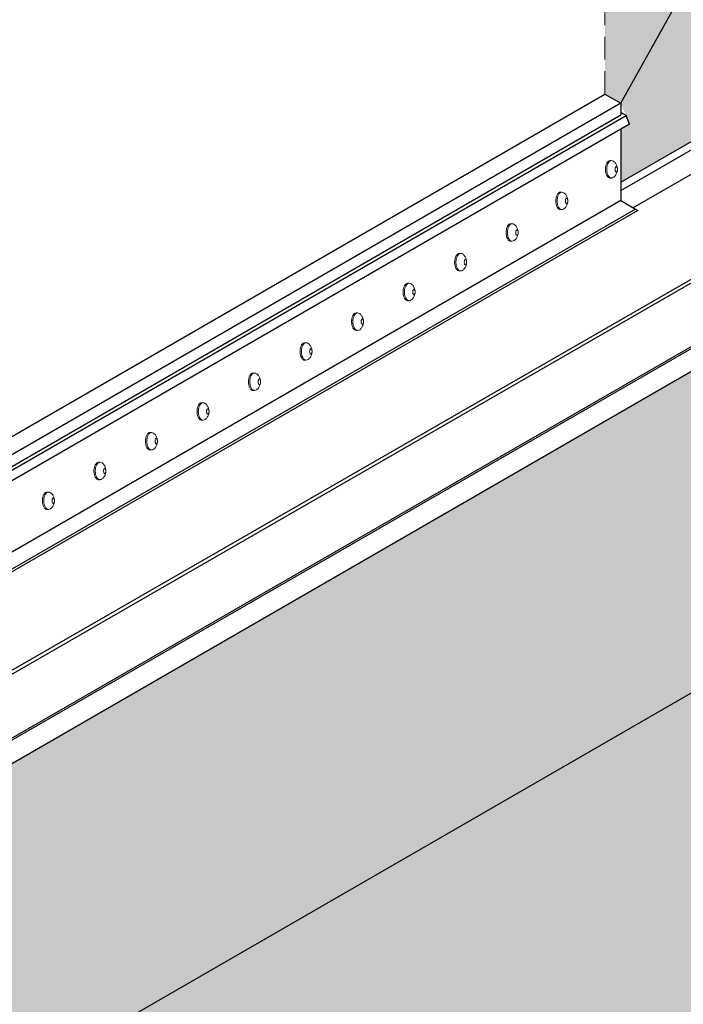
# Model space of a CAD drawing. Units: inches. Extents: x -20026 to -19894, y 514 to 622.
# Drawn here: x -19960 to -19952, y 570 to 580 of the extents above; entities that cross this region are included whole.
import ezdxf

# ---------------------------------------------------------------- set-up
doc = ezdxf.new("R2010")
doc.units = ezdxf.units.IN
doc.header["$MEASUREMENT"] = 0
doc.linetypes.add('HIDDEN', pattern=[0.375, 0.25, -0.125])
doc.linetypes.add('PHANTOMX2', pattern=[5, 2.5, -0.5, 0.5, -0.5, 0.5, -0.5])
for name, color, linetype, lineweight in [('CONCRETE - H', 130, 'Continuous', 9), ('CONCRETE - L', 132, 'PHANTOMX2', 30), ('GLAND-L', 160, 'Continuous', 30), ('NOSING - H', 3, 'Continuous', 9), ('TERM BAR - L', 210, 'Continuous', 30), ('TERMBAR', 6, 'Continuous', 5), ('TEXT - 4', 241, 'Continuous', 25)]:
    doc.layers.add(name, color=color, linetype=linetype, lineweight=lineweight)
doc.layers.add('NOSING - L', color=3, linetype='Continuous')
doc.styles.add('ROMANS', font='romans', dxfattribs={"width": 0.9})
doc.styles.get("Standard").update_dxf_attribs({"font": 'arial.ttf'})
doc.dimstyles.get("Standard").update_dxf_attribs({"dimtxt": 0.18, "dimasz": 0.18, "dimexe": 0.18, "dimexo": 0.0625, "dimgap": 0.09, "dimtad": 0, "dimtih": 1, "dimtoh": 1, "dimdec": 4, "dimzin": 0, "dimdsep": 46, "dimtxsty": 'Standard', "dimcen": 0.09, "dimadec": 0, "dimazin": 0, "dimtfac": 1, "dimtdec": 4, "dimtofl": 0, "dimtmove": 0, "dimatfit": 3, "dimfxl": 1, "dimtolj": 1, "dimtzin": 0, "dimarcsym": 0})

msp = doc.modelspace()

# ---------------------------------------------------------------- hatches: boundary and pattern name
at = {"layer": 'CONCRETE - H'}
h = msp.add_hatch(dxfattribs=at)
h.set_pattern_fill('AR-CONC', color=256, scale=0.403)
h.set_pattern_definition([(50, (0, 0), (2.89055854, -0.2528911), [0.30225, -3.32475]), (355, (0, 0), (-0.55916787, 3.0313343), [0.2418, -2.6598]), (100.451444, (0.241, -0.021), (2.33139065, 2.77844316), [0.25687297, -2.8256027]), (46.1842, (0, 0.806), (4.30098256, -0.6670427), [0.453375, -4.987125]), (96.635635, (0.3584, 0.7504), (3.7666876, 3.925698), [0.3853097, -4.2384065]), (351.184164, (0, 0.806), (3.7666876, 3.925698), [0.3627, -3.9897]), (21, (0.403, 0.6045), (2.40553542, -1.62255413), [0.30225, -3.32475]), (326, (0.403, 0.6045), (0.9805608, 2.9223547), [0.2418, -2.6598]), (71.451445, (0.6035, 0.4693), (3.38609618, 1.29980055), [0.25687297, -2.8256027]), (37.5, (0, 0), (0.049004217, 1.34156223), [0, -2.62756, 0, -2.7001, 0, -2.669875]), (7.5, (0, 0), (1.06017024, 1.5894792), [0, -1.53946, 0, -2.56711, 0, -1.017575]), (327.5, (-0.8987, 0), (2.15130442, -0.090896133), [0, -1.0075, 0, -3.1434, 0, -4.17105]), (317.5, (-1.3017, 0), (2.35024026, 0.40342308), [0, -1.30975, 0, -2.08754, 0, -2.96205])])
h.paths.add_polyline_path([(-19977.48648, 576.5943), (-19977.48648, 580.0943), (-19986.57974, 574.8443), (-19989.17782, 573.3443), (-19978.82017, 567.36431), (-19970.32575, 572.25965), (-19970.32525, 572.26034), (-19970.32525, 572.45976)])
h.paths.add_polyline_path([(-19975.75443, 564.8443), (-19978.82017, 566.61431), (-19978.82017, 567.36431), (-19989.17782, 573.3443), (-19989.17782, 570.3443), (-19975.75443, 558.8443)])
h.paths.add_polyline_path([(-19970.55827, 562.5943), (-19970.55827, 561.8443), (-19973.58936, 563.5943), (-19973.58936, 562.54586), (-19973.58936, 557.5943), (-19960.16597, 553.5943), (-19960.16597, 556.5943)])
h.paths.add_polyline_path([(-19922.06085, 575.5943), (-19922.06085, 578.5943), (-19932.45316, 584.5943), (-19966.23053, 565.09292), (-19970.55827, 562.5943), (-19960.16597, 556.5943), (-19960.16597, 553.5943)])
h.paths.add_polyline_path([(-19940.6804, 589.3443), (-19951.0727, 595.3443), (-19953.67078, 593.8443), (-19956.26886, 592.3443), (-19953.23777, 590.5943), (-19953.23777, 585.59734), (-19953.23777, 582.10747)])
at = {"layer": 'NOSING - H'}
h = msp.add_hatch(dxfattribs=at)
h.set_pattern_fill('ANSI35', color=256, scale=1.5, angle=45)
h.paths.add_polyline_path([(-19967.49449, 570.4103), (-19970.38353, 572.07829), (-19970.42051, 572.13044), (-19970.32575, 572.25965), (-19978.82017, 567.36431), (-19978.78552, 567.3443), (-19975.79524, 565.61786)])
h.paths.add_polyline_path([(-19953.00628, 579.42173), (-19952.9693, 579.32688), (-19953.06456, 579.27188), (-19953.06456, 578.6943), (-19937.64931, 587.5943), (-19940.6804, 589.3443), (-19953.23777, 582.10747), (-19953.23777, 579.65466), (-19953.06456, 579.55466)])
h = msp.add_hatch(dxfattribs=at)
h.set_pattern_fill('ANSI35', color=256, scale=1.5, angle=45)
h.paths.add_polyline_path([(-19932.45316, 584.5943), (-19935.48553, 586.34504), (-19969.26162, 566.84292), (-19966.23053, 565.09292)])

# ---------------------------------------------------------------- linework, layer by layer
at = {"layer": 'CONCRETE - L', "linetype": 'HIDDEN', "lineweight": 15}
msp.add_line((-19953.23777, 579.65466), (-19953.23777, 585.59734), dxfattribs=at)
at = {"layer": 'GLAND-L', "ltscale": 4}
msp.add_line((-19953.06456, 578.6943), (-19937.64931, 587.5943), dxfattribs=at)
at = {"layer": 'GLAND-L'}
for p, q in [((-19953.06456, 578.60614), (-19937.53995, 587.56928)), ((-19952.93153, 578.41807), (-19937.39101, 587.39039)), ((-19974.69012, 564.74198), (-19936.58337, 586.69487)), ((-19974.65353, 564.72078), (-19936.54678, 586.67368)), ((-19973.86986, 564.48055), (-19935.76311, 586.43344)), ((-19973.75631, 564.52497), (-19935.64956, 586.47786)), ((-19967.09417, 571.65466), (-19953.23777, 579.65466)), ((-19953.23777, 579.65466), (-19953.06456, 579.55466)), ((-19953.06456, 579.55466), (-19966.92097, 571.55466)), ((-19953.06456, 579.55466), (-19953.06456, 579.42808))]:
    msp.add_line(p, q, dxfattribs=at)
at = {"layer": 'NOSING - L'}
for p, q in [((-19969.26162, 566.84292), (-19935.48425, 586.3443)), ((-19966.23053, 565.09292), (-19932.45316, 584.5943))]:
    msp.add_line(p, q, dxfattribs=at)
at = {"layer": 'TERM BAR - L'}
for p, q in [((-19953.00628, 579.42173), (-19953.06456, 579.45538)), ((-19967.09417, 571.32808), (-19953.06456, 579.42808)), ((-19967.09417, 571.28808), (-19953.00628, 579.42173)), ((-19952.9693, 579.32688), (-19967.09417, 571.17188)), ((-19952.9693, 579.32688), (-19953.00628, 579.42173)), ((-19953.06456, 579.27188), (-19953.06456, 578.49488)), ((-19953.06456, 578.49488), (-19965.98133, 571.03738)), ((-19953.06456, 578.49488), (-19952.87776, 578.38703)), ((-19952.90444, 578.40243), (-19967.09417, 570.20998)), ((-19952.87776, 578.38703), (-19967.09417, 570.17918))]:
    msp.add_line(p, q, dxfattribs=at)
at = {"layer": 'TERMBAR'}
for p, q in [((-19953.18106, 578.93079), (-19953.16674, 578.93079)), ((-19953.18106, 578.74053), (-19953.16674, 578.74053)), ((-19953.72132, 578.58714), (-19953.707, 578.58714)), ((-19953.72132, 578.39688), (-19953.707, 578.39688)), ((-19954.26158, 578.24348), (-19954.24726, 578.24348)), ((-19954.26158, 578.05322), (-19954.24726, 578.05322)), ((-19954.82239, 577.9197), (-19954.80807, 577.9197)), ((-19954.82239, 577.9197), (-19954.80807, 577.9197)), ((-19954.82239, 577.72944), (-19954.80807, 577.72944)), ((-19954.82239, 577.72944), (-19954.80807, 577.72944)), ((-19955.3832, 577.59591), (-19955.36888, 577.59591)), ((-19955.3832, 577.40565), (-19955.36888, 577.40565)), ((-19955.94401, 577.27213), (-19955.92969, 577.27213)), ((-19955.94401, 577.08187), (-19955.92969, 577.08187)), ((-19956.50482, 576.94834), (-19956.49051, 576.94834)), ((-19956.50482, 576.94834), (-19956.49051, 576.94834)), ((-19956.50482, 576.75808), (-19956.49051, 576.75808)), ((-19956.50482, 576.75808), (-19956.49051, 576.75808)), ((-19957.06536, 576.61846), (-19957.05105, 576.61846)), ((-19957.06536, 576.4282), (-19957.05105, 576.4282)), ((-19957.62618, 576.29468), (-19957.61186, 576.29468)), ((-19957.62618, 576.10442), (-19957.61186, 576.10442)), ((-19958.18699, 575.97089), (-19958.17267, 575.97089)), ((-19958.18699, 575.97089), (-19958.17267, 575.97089)), ((-19958.18699, 575.78063), (-19958.17267, 575.78063)), ((-19958.18699, 575.78063), (-19958.17267, 575.78063)), ((-19958.7478, 575.64711), (-19958.73348, 575.64711)), ((-19958.7478, 575.45685), (-19958.73348, 575.45685)), ((-19959.30861, 575.32332), (-19959.2943, 575.32332)), ((-19959.30861, 575.13306), (-19959.2943, 575.13306))]:
    msp.add_line(p, q, dxfattribs=at)
for points in [[(-19953.18106, 578.93079, 0.16789077), (-19953.19828, 578.92485, 0.10532791), (-19953.21657, 578.90293, 0.06770853), (-19953.22713, 578.87404, 0.05386531), (-19953.23128, 578.83566, 0.05386531), (-19953.22713, 578.79728, 0.06770853), (-19953.21657, 578.76839, 0.10532791), (-19953.19828, 578.74648, 0.16789077), (-19953.18106, 578.74053, 0.16789077)], [(-19953.16674, 578.93079, 0.16789077), (-19953.18396, 578.92485, 0.10532791), (-19953.20225, 578.90293, 0.06770853), (-19953.21281, 578.87404, 0.05386531), (-19953.21696, 578.83566, 0.05386531), (-19953.21281, 578.79728, 0.06770853), (-19953.20225, 578.76839, 0.10532791), (-19953.18396, 578.74648, 0.16789077), (-19953.16674, 578.74053, 0.16789077)], [(-19953.10076, 578.84305, 0.02906389), (-19953.10473, 578.86397, 0.07485351), (-19953.119, 578.89815, 0.1070039), (-19953.14292, 578.92343, 0.1510455), (-19953.16674, 578.93079, 0.1510455)], [(-19953.17908, 578.74341, 0.07430023), (-19953.16674, 578.74157, 0.1510455), (-19953.14292, 578.74893, 0.1070039), (-19953.119, 578.77421, 0.07485351), (-19953.10473, 578.80839, 0.02488063), (-19953.10118, 578.82627, 0.06155189)], [(-19953.72132, 578.58714, 0.16789077), (-19953.73853, 578.58119, 0.10532791), (-19953.75683, 578.55928, 0.06770853), (-19953.76739, 578.53039, 0.05386531), (-19953.77153, 578.49201, 0.05386531), (-19953.76739, 578.45363, 0.06770853), (-19953.75683, 578.42474, 0.10532791), (-19953.73853, 578.40282, 0.16789077), (-19953.72132, 578.39688, 0.16789077)], [(-19953.707, 578.58714, 0.16789077), (-19953.72421, 578.58119, 0.10532791), (-19953.74251, 578.55928, 0.06770853), (-19953.75307, 578.53039, 0.05386531), (-19953.75722, 578.49201, 0.05386531), (-19953.75307, 578.45363, 0.06770853), (-19953.74251, 578.42474, 0.10532791), (-19953.72421, 578.40282, 0.16789077), (-19953.707, 578.39688, 0.16789077)], [(-19953.64102, 578.4994, 0.02906389), (-19953.64499, 578.52032, 0.07485351), (-19953.65925, 578.5545, 0.1070039), (-19953.68318, 578.57978, 0.1510455), (-19953.707, 578.58714, 0.1510455)], [(-19953.71934, 578.39975, 0.07430023), (-19953.707, 578.39791, 0.1510455), (-19953.68318, 578.40527, 0.1070039), (-19953.65925, 578.43055, 0.07485351), (-19953.64499, 578.46473, 0.02488063), (-19953.64144, 578.48261, 0.06155189)], [(-19954.26158, 578.24348, 0.16789077), (-19954.27879, 578.23754, 0.10532791), (-19954.29708, 578.21562, 0.06770853), (-19954.30764, 578.18673, 0.05386531), (-19954.31179, 578.14835, 0.05386531), (-19954.30764, 578.10998, 0.06770853), (-19954.29708, 578.08108, 0.10532791), (-19954.27879, 578.05917, 0.16789077), (-19954.26158, 578.05322, 0.16789077)], [(-19954.24726, 578.24348, 0.16789077), (-19954.26447, 578.23754, 0.10532791), (-19954.28277, 578.21562, 0.06770853), (-19954.29333, 578.18673, 0.05386531), (-19954.29747, 578.14835, 0.05386531), (-19954.29333, 578.10998, 0.06770853), (-19954.28277, 578.08108, 0.10532791), (-19954.26447, 578.05917, 0.16789077), (-19954.24726, 578.05322, 0.16789077)], [(-19954.18127, 578.15574, 0.02906389), (-19954.18525, 578.17666, 0.07485351), (-19954.19951, 578.21084, 0.1070039), (-19954.22344, 578.23612, 0.1510455), (-19954.24726, 578.24348, 0.1510455)], [(-19954.2596, 578.0561, 0.07430023), (-19954.24726, 578.05426, 0.1510455), (-19954.22344, 578.06162, 0.1070039), (-19954.19951, 578.0869, 0.07485351), (-19954.18525, 578.12108, 0.02488063), (-19954.18169, 578.13896, 0.06155189)], [(-19954.82239, 577.9197, 0.16789077), (-19954.8396, 577.91375, 0.10532791), (-19954.8579, 577.89184, 0.06770853), (-19954.86846, 577.86295, 0.05386531), (-19954.8726, 577.82457, 0.05386531), (-19954.86846, 577.78619, 0.06770853), (-19954.8579, 577.7573, 0.10532791), (-19954.8396, 577.73538, 0.16789077), (-19954.82239, 577.72944, 0.16789077)], [(-19954.82239, 577.9197, 0.16789077), (-19954.8396, 577.91375, 0.10532791), (-19954.8579, 577.89184, 0.06770853), (-19954.86846, 577.86295, 0.05386531), (-19954.8726, 577.82457, 0.05386531), (-19954.86846, 577.78619, 0.06770853), (-19954.8579, 577.7573, 0.10532791), (-19954.8396, 577.73538, 0.16789077), (-19954.82239, 577.72944, 0.16789077)], [(-19954.80807, 577.9197, 0.16789077), (-19954.82528, 577.91375, 0.10532791), (-19954.84358, 577.89184, 0.06770853), (-19954.85414, 577.86295, 0.05386531), (-19954.85828, 577.82457, 0.05386531), (-19954.85414, 577.78619, 0.06770853), (-19954.84358, 577.7573, 0.10532791), (-19954.82528, 577.73538, 0.16789077), (-19954.80807, 577.72944, 0.16789077)], [(-19954.80807, 577.9197, 0.16789077), (-19954.82528, 577.91375, 0.10532791), (-19954.84358, 577.89184, 0.06770853), (-19954.85414, 577.86295, 0.05386531), (-19954.85828, 577.82457, 0.05386531), (-19954.85414, 577.78619, 0.06770853), (-19954.84358, 577.7573, 0.10532791), (-19954.82528, 577.73538, 0.16789077), (-19954.80807, 577.72944, 0.16789077)], [(-19954.74208, 577.83196, 0.02906389), (-19954.74606, 577.85288, 0.07485351), (-19954.76032, 577.88706, 0.1070039), (-19954.78425, 577.91234, 0.1510455), (-19954.80807, 577.9197, 0.1510455)], [(-19954.74208, 577.83196, 0.02906389), (-19954.74606, 577.85288, 0.07485351), (-19954.76032, 577.88706, 0.1070039), (-19954.78425, 577.91234, 0.1510455), (-19954.80807, 577.9197, 0.1510455)], [(-19954.82041, 577.73231, 0.07430023), (-19954.80807, 577.73047, 0.1510455), (-19954.78425, 577.73783, 0.1070039), (-19954.76032, 577.76311, 0.07485351), (-19954.74606, 577.79729, 0.02488063), (-19954.74251, 577.81517, 0.06155189)], [(-19954.82041, 577.73231, 0.07430023), (-19954.80807, 577.73047, 0.1510455), (-19954.78425, 577.73783, 0.1070039), (-19954.76032, 577.76311, 0.07485351), (-19954.74606, 577.79729, 0.02488063), (-19954.74251, 577.81517, 0.06155189)], [(-19955.3832, 577.59591, 0.16789077), (-19955.40041, 577.58997, 0.10532791), (-19955.41871, 577.56805, 0.06770853), (-19955.42927, 577.53916, 0.05386531), (-19955.43342, 577.50078, 0.05386531), (-19955.42927, 577.4624, 0.06770853), (-19955.41871, 577.43351, 0.10532791), (-19955.40041, 577.4116, 0.16789077), (-19955.3832, 577.40565, 0.16789077)], [(-19955.36888, 577.59591, 0.16789077), (-19955.3861, 577.58997, 0.10532791), (-19955.40439, 577.56805, 0.06770853), (-19955.41495, 577.53916, 0.05386531), (-19955.4191, 577.50078, 0.05386531), (-19955.41495, 577.4624, 0.06770853), (-19955.40439, 577.43351, 0.10532791), (-19955.3861, 577.4116, 0.16789077), (-19955.36888, 577.40565, 0.16789077)], [(-19955.3029, 577.50817, 0.02906389), (-19955.30687, 577.52909, 0.07485351), (-19955.32114, 577.56327, 0.1070039), (-19955.34506, 577.58855, 0.1510455), (-19955.36888, 577.59591, 0.1510455)], [(-19955.38122, 577.40853, 0.07430023), (-19955.36888, 577.40669, 0.1510455), (-19955.34506, 577.41405, 0.1070039), (-19955.32114, 577.43933, 0.07485351), (-19955.30687, 577.47351, 0.02488063), (-19955.30332, 577.49139, 0.06155189)], [(-19955.94401, 577.27213, 0.16789077), (-19955.96123, 577.26618, 0.10532791), (-19955.97952, 577.24427, 0.06770853), (-19955.99008, 577.21538, 0.05386531), (-19955.99423, 577.177, 0.05386531), (-19955.99008, 577.13862, 0.06770853), (-19955.97952, 577.10973, 0.10532791), (-19955.96123, 577.08781, 0.16789077), (-19955.94401, 577.08187, 0.16789077)], [(-19955.92969, 577.27213, 0.16789077), (-19955.94691, 577.26618, 0.10532791), (-19955.9652, 577.24427, 0.06770853), (-19955.97576, 577.21538, 0.05386531), (-19955.97991, 577.177, 0.05386531), (-19955.97576, 577.13862, 0.06770853), (-19955.9652, 577.10973, 0.10532791), (-19955.94691, 577.08781, 0.16789077), (-19955.92969, 577.08187, 0.16789077)], [(-19955.86371, 577.18439, 0.02906389), (-19955.86768, 577.20531, 0.07485351), (-19955.88195, 577.23949, 0.1070039), (-19955.90587, 577.26477, 0.1510455), (-19955.92969, 577.27213, 0.1510455)], [(-19955.94203, 577.08474, 0.07430023), (-19955.92969, 577.0829, 0.1510455), (-19955.90587, 577.09026, 0.1070039), (-19955.88195, 577.11554, 0.07485351), (-19955.86768, 577.14972, 0.02488063), (-19955.86413, 577.1676, 0.06155189)], [(-19956.50482, 576.94834, 0.16789077), (-19956.52204, 576.9424, 0.10532791), (-19956.54033, 576.92048, 0.06770853), (-19956.55089, 576.89159, 0.05386531), (-19956.55504, 576.85321, 0.05386531), (-19956.55089, 576.81483, 0.06770853), (-19956.54033, 576.78594, 0.10532791), (-19956.52204, 576.76403, 0.16789077), (-19956.50482, 576.75808, 0.16789077)], [(-19956.50482, 576.94834, 0.16789077), (-19956.52204, 576.9424, 0.10532791), (-19956.54033, 576.92048, 0.06770853), (-19956.55089, 576.89159, 0.05386531), (-19956.55504, 576.85321, 0.05386531), (-19956.55089, 576.81483, 0.06770853), (-19956.54033, 576.78594, 0.10532791), (-19956.52204, 576.76403, 0.16789077), (-19956.50482, 576.75808, 0.16789077)], [(-19956.49051, 576.94834, 0.16789077), (-19956.50772, 576.9424, 0.10532791), (-19956.52601, 576.92048, 0.06770853), (-19956.53658, 576.89159, 0.05386531), (-19956.54072, 576.85321, 0.05386531), (-19956.53658, 576.81483, 0.06770853), (-19956.52601, 576.78594, 0.10532791), (-19956.50772, 576.76403, 0.16789077), (-19956.49051, 576.75808, 0.16789077)], [(-19956.49051, 576.94834, 0.16789077), (-19956.50772, 576.9424, 0.10532791), (-19956.52601, 576.92048, 0.06770853), (-19956.53658, 576.89159, 0.05386531), (-19956.54072, 576.85321, 0.05386531), (-19956.53658, 576.81483, 0.06770853), (-19956.52601, 576.78594, 0.10532791), (-19956.50772, 576.76403, 0.16789077), (-19956.49051, 576.75808, 0.16789077)], [(-19956.42452, 576.8606, 0.02906389), (-19956.4285, 576.88152, 0.07485351), (-19956.44276, 576.9157, 0.1070039), (-19956.46669, 576.94098, 0.1510455), (-19956.49051, 576.94834, 0.1510455)], [(-19956.42452, 576.8606, 0.02906389), (-19956.4285, 576.88152, 0.07485351), (-19956.44276, 576.9157, 0.1070039), (-19956.46669, 576.94098, 0.1510455), (-19956.49051, 576.94834, 0.1510455)], [(-19956.50285, 576.76096, 0.07430023), (-19956.49051, 576.75912, 0.1510455), (-19956.46669, 576.76648, 0.1070039), (-19956.44276, 576.79176, 0.07485351), (-19956.4285, 576.82594, 0.02488063), (-19956.42494, 576.84382, 0.06155189)], [(-19956.50285, 576.76096, 0.07430023), (-19956.49051, 576.75912, 0.1510455), (-19956.46669, 576.76648, 0.1070039), (-19956.44276, 576.79176, 0.07485351), (-19956.4285, 576.82594, 0.02488063), (-19956.42494, 576.84382, 0.06155189)], [(-19957.06536, 576.61846, 0.16789077), (-19957.08258, 576.61252, 0.10532791), (-19957.10087, 576.5906, 0.06770853), (-19957.11143, 576.56171, 0.05386531), (-19957.11558, 576.52333, 0.05386531), (-19957.11143, 576.48495, 0.06770853), (-19957.10087, 576.45606, 0.10532791), (-19957.08258, 576.43415, 0.16789077), (-19957.06536, 576.4282, 0.16789077)], [(-19957.05105, 576.61846, 0.16789077), (-19957.06826, 576.61252, 0.10532791), (-19957.08655, 576.5906, 0.06770853), (-19957.09711, 576.56171, 0.05386531), (-19957.10126, 576.52333, 0.05386531), (-19957.09711, 576.48495, 0.06770853), (-19957.08655, 576.45606, 0.10532791), (-19957.06826, 576.43415, 0.16789077), (-19957.05105, 576.4282, 0.16789077)], [(-19956.98506, 576.53072, 0.02906389), (-19956.98904, 576.55164, 0.07485351), (-19957.0033, 576.58582, 0.1070039), (-19957.02723, 576.6111, 0.1510455), (-19957.05105, 576.61846, 0.1510455)], [(-19957.06339, 576.43108, 0.07430023), (-19957.05105, 576.42924, 0.1510455), (-19957.02723, 576.4366, 0.1070039), (-19957.0033, 576.46188, 0.07485351), (-19956.98904, 576.49606, 0.02488063), (-19956.98548, 576.51394, 0.06155189)], [(-19957.62618, 576.29468, 0.16789077), (-19957.64339, 576.28873, 0.10532791), (-19957.66168, 576.26682, 0.06770853), (-19957.67224, 576.23793, 0.05386531), (-19957.67639, 576.19955, 0.05386531), (-19957.67224, 576.16117, 0.06770853), (-19957.66168, 576.13228, 0.10532791), (-19957.64339, 576.11036, 0.16789077), (-19957.62618, 576.10442, 0.16789077)], [(-19957.61186, 576.29468, 0.16789077), (-19957.62907, 576.28873, 0.10532791), (-19957.64737, 576.26682, 0.06770853), (-19957.65793, 576.23793, 0.05386531), (-19957.66207, 576.19955, 0.05386531), (-19957.65793, 576.16117, 0.06770853), (-19957.64737, 576.13228, 0.10532791), (-19957.62907, 576.11036, 0.16789077), (-19957.61186, 576.10442, 0.16789077)], [(-19957.54587, 576.20694, 0.02906389), (-19957.54985, 576.22786, 0.07485351), (-19957.56411, 576.26204, 0.1070039), (-19957.58804, 576.28732, 0.1510455), (-19957.61186, 576.29468, 0.1510455)], [(-19957.6242, 576.10729, 0.07430023), (-19957.61186, 576.10545, 0.1510455), (-19957.58804, 576.11281, 0.1070039), (-19957.56411, 576.13809, 0.07485351), (-19957.54985, 576.17227, 0.02488063), (-19957.54629, 576.19015, 0.06155189)], [(-19958.18699, 575.97089, 0.16789077), (-19958.2042, 575.96495, 0.10532791), (-19958.2225, 575.94303, 0.06770853), (-19958.23306, 575.91414, 0.05386531), (-19958.2372, 575.87576, 0.05386531), (-19958.23306, 575.83738, 0.06770853), (-19958.2225, 575.80849, 0.10532791), (-19958.2042, 575.78658, 0.16789077), (-19958.18699, 575.78063, 0.16789077)], [(-19958.18699, 575.97089, 0.16789077), (-19958.2042, 575.96495, 0.10532791), (-19958.2225, 575.94303, 0.06770853), (-19958.23306, 575.91414, 0.05386531), (-19958.2372, 575.87576, 0.05386531), (-19958.23306, 575.83738, 0.06770853), (-19958.2225, 575.80849, 0.10532791), (-19958.2042, 575.78658, 0.16789077), (-19958.18699, 575.78063, 0.16789077)], [(-19958.17267, 575.97089, 0.16789077), (-19958.18988, 575.96495, 0.10532791), (-19958.20818, 575.94303, 0.06770853), (-19958.21874, 575.91414, 0.05386531), (-19958.22289, 575.87576, 0.05386531), (-19958.21874, 575.83738, 0.06770853), (-19958.20818, 575.80849, 0.10532791), (-19958.18988, 575.78658, 0.16789077), (-19958.17267, 575.78063, 0.16789077)], [(-19958.17267, 575.97089, 0.16789077), (-19958.18988, 575.96495, 0.10532791), (-19958.20818, 575.94303, 0.06770853), (-19958.21874, 575.91414, 0.05386531), (-19958.22289, 575.87576, 0.05386531), (-19958.21874, 575.83738, 0.06770853), (-19958.20818, 575.80849, 0.10532791), (-19958.18988, 575.78658, 0.16789077), (-19958.17267, 575.78063, 0.16789077)], [(-19958.10669, 575.88315, 0.02906389), (-19958.11066, 575.90407, 0.07485351), (-19958.12492, 575.93825, 0.1070039), (-19958.14885, 575.96353, 0.1510455), (-19958.17267, 575.97089, 0.1510455)], [(-19958.10669, 575.88315, 0.02906389), (-19958.11066, 575.90407, 0.07485351), (-19958.12492, 575.93825, 0.1070039), (-19958.14885, 575.96353, 0.1510455), (-19958.17267, 575.97089, 0.1510455)], [(-19958.18501, 575.78351, 0.07430023), (-19958.17267, 575.78167, 0.1510455), (-19958.14885, 575.78903, 0.1070039), (-19958.12492, 575.81431, 0.07485351), (-19958.11066, 575.84849, 0.02488063), (-19958.10711, 575.86637, 0.06155189)], [(-19958.18501, 575.78351, 0.07430023), (-19958.17267, 575.78167, 0.1510455), (-19958.14885, 575.78903, 0.1070039), (-19958.12492, 575.81431, 0.07485351), (-19958.11066, 575.84849, 0.02488063), (-19958.10711, 575.86637, 0.06155189)], [(-19958.7478, 575.64711, 0.16789077), (-19958.76501, 575.64116, 0.10532791), (-19958.78331, 575.61925, 0.06770853), (-19958.79387, 575.59035, 0.05386531), (-19958.79802, 575.55198, 0.05386531), (-19958.79387, 575.5136, 0.06770853), (-19958.78331, 575.48471, 0.10532791), (-19958.76501, 575.46279, 0.16789077), (-19958.7478, 575.45685, 0.16789077)], [(-19958.73348, 575.64711, 0.16789077), (-19958.7507, 575.64116, 0.10532791), (-19958.76899, 575.61925, 0.06770853), (-19958.77955, 575.59035, 0.05386531), (-19958.7837, 575.55198, 0.05386531), (-19958.77955, 575.5136, 0.06770853), (-19958.76899, 575.48471, 0.10532791), (-19958.7507, 575.46279, 0.16789077), (-19958.73348, 575.45685, 0.16789077)], [(-19958.6675, 575.55937, 0.02906389), (-19958.67147, 575.58029, 0.07485351), (-19958.68574, 575.61447, 0.1070039), (-19958.70966, 575.63974, 0.1510455), (-19958.73348, 575.64711, 0.1510455)], [(-19958.74582, 575.45972, 0.07430023), (-19958.73348, 575.45788, 0.1510455), (-19958.70966, 575.46524, 0.1070039), (-19958.68574, 575.49052, 0.07485351), (-19958.67147, 575.5247, 0.02488063), (-19958.66792, 575.54258, 0.06155189)], [(-19959.30861, 575.32332, 0.16789077), (-19959.32583, 575.31738, 0.10532791), (-19959.34412, 575.29546, 0.06770853), (-19959.35468, 575.26657, 0.05386531), (-19959.35883, 575.22819, 0.05386531), (-19959.35468, 575.18981, 0.06770853), (-19959.34412, 575.16092, 0.10532791), (-19959.32583, 575.13901, 0.16789077), (-19959.30861, 575.13306, 0.16789077)], [(-19959.2943, 575.32332, 0.16789077), (-19959.31151, 575.31738, 0.10532791), (-19959.3298, 575.29546, 0.06770853), (-19959.34036, 575.26657, 0.05386531), (-19959.34451, 575.22819, 0.05386531), (-19959.34036, 575.18981, 0.06770853), (-19959.3298, 575.16092, 0.10532791), (-19959.31151, 575.13901, 0.16789077), (-19959.2943, 575.13306, 0.16789077)], [(-19959.22831, 575.23558, 0.02906389), (-19959.23228, 575.2565, 0.07485351), (-19959.24655, 575.29068, 0.1070039), (-19959.27047, 575.31596, 0.1510455), (-19959.2943, 575.32332, 0.1510455)], [(-19959.30663, 575.13594, 0.07430023), (-19959.2943, 575.1341, 0.1510455), (-19959.27047, 575.14146, 0.1070039), (-19959.24655, 575.16674, 0.07485351), (-19959.23228, 575.20092, 0.02488063), (-19959.22873, 575.2188, 0.06155189)]]:
    msp.add_lwpolyline(points, format="xyb", dxfattribs=at)
for points in [[(-19953.11356, 578.86552, 0.19213986), (-19953.11784, 578.86381, 0.10033276), (-19953.12278, 578.85678, 0.05823094), (-19953.12551, 578.8478, 0.0447391), (-19953.12659, 578.83566, 0.0447391), (-19953.12551, 578.82352, 0.05823094), (-19953.12278, 578.81455, 0.10033276), (-19953.11784, 578.80751, 0.19213986), (-19953.11356, 578.8058, 0.19213986), (-19953.10928, 578.80751, 0.10033276), (-19953.10435, 578.81455, 0.05823094), (-19953.10162, 578.82352, 0.0447391), (-19953.10053, 578.83566, 0.0447391), (-19953.10162, 578.8478, 0.05823094), (-19953.10435, 578.85678, 0.10033276), (-19953.10928, 578.86381, 0.19213986)], [(-19953.65382, 578.52187, 0.19213986), (-19953.6581, 578.52016, 0.10033276), (-19953.66303, 578.51312, 0.05823094), (-19953.66576, 578.50415, 0.0447391), (-19953.66685, 578.49201, 0.0447391), (-19953.66576, 578.47987, 0.05823094), (-19953.66303, 578.47089, 0.10033276), (-19953.6581, 578.46386, 0.19213986), (-19953.65382, 578.46215, 0.19213986), (-19953.64954, 578.46386, 0.10033276), (-19953.6446, 578.47089, 0.05823094), (-19953.64188, 578.47987, 0.0447391), (-19953.64079, 578.49201, 0.0447391), (-19953.64188, 578.50415, 0.05823094), (-19953.6446, 578.51312, 0.10033276), (-19953.64954, 578.52016, 0.19213986)], [(-19954.19408, 578.17821, 0.19213986), (-19954.19836, 578.17651, 0.10033276), (-19954.20329, 578.16947, 0.05823094), (-19954.20602, 578.16049, 0.0447391), (-19954.20711, 578.14835, 0.0447391), (-19954.20602, 578.13621, 0.05823094), (-19954.20329, 578.12724, 0.10033276), (-19954.19836, 578.1202, 0.19213986), (-19954.19408, 578.11849, 0.19213986), (-19954.1898, 578.1202, 0.10033276), (-19954.18486, 578.12724, 0.05823094), (-19954.18213, 578.13621, 0.0447391), (-19954.18104, 578.14835, 0.0447391), (-19954.18213, 578.16049, 0.05823094), (-19954.18486, 578.16947, 0.10033276), (-19954.1898, 578.17651, 0.19213986)], [(-19954.75489, 577.85443, 0.19213986), (-19954.75917, 577.85272, 0.10033276), (-19954.7641, 577.84568, 0.05823094), (-19954.76683, 577.83671, 0.0447391), (-19954.76792, 577.82457, 0.0447391), (-19954.76683, 577.81243, 0.05823094), (-19954.7641, 577.80345, 0.10033276), (-19954.75917, 577.79642, 0.19213986), (-19954.75489, 577.79471, 0.19213986), (-19954.75061, 577.79642, 0.10033276), (-19954.74567, 577.80345, 0.05823094), (-19954.74295, 577.81243, 0.0447391), (-19954.74186, 577.82457, 0.0447391), (-19954.74295, 577.83671, 0.05823094), (-19954.74567, 577.84568, 0.10033276), (-19954.75061, 577.85272, 0.19213986)], [(-19954.75489, 577.85443, 0.19213986), (-19954.75917, 577.85272, 0.10033276), (-19954.7641, 577.84568, 0.05823094), (-19954.76683, 577.83671, 0.0447391), (-19954.76792, 577.82457, 0.0447391), (-19954.76683, 577.81243, 0.05823094), (-19954.7641, 577.80345, 0.10033276), (-19954.75917, 577.79642, 0.19213986), (-19954.75489, 577.79471, 0.19213986), (-19954.75061, 577.79642, 0.10033276), (-19954.74567, 577.80345, 0.05823094), (-19954.74295, 577.81243, 0.0447391), (-19954.74186, 577.82457, 0.0447391), (-19954.74295, 577.83671, 0.05823094), (-19954.74567, 577.84568, 0.10033276), (-19954.75061, 577.85272, 0.19213986)], [(-19955.3157, 577.53064, 0.19213986), (-19955.31998, 577.52893, 0.10033276), (-19955.32491, 577.5219, 0.05823094), (-19955.32764, 577.51292, 0.0447391), (-19955.32873, 577.50078, 0.0447391), (-19955.32764, 577.48864, 0.05823094), (-19955.32491, 577.47967, 0.10033276), (-19955.31998, 577.47263, 0.19213986), (-19955.3157, 577.47092, 0.19213986), (-19955.31142, 577.47263, 0.10033276), (-19955.30649, 577.47967, 0.05823094), (-19955.30376, 577.48864, 0.0447391), (-19955.30267, 577.50078, 0.0447391), (-19955.30376, 577.51292, 0.05823094), (-19955.30649, 577.5219, 0.10033276), (-19955.31142, 577.52893, 0.19213986)], [(-19955.87651, 577.20686, 0.19213986), (-19955.88079, 577.20515, 0.10033276), (-19955.88573, 577.19811, 0.05823094), (-19955.88846, 577.18914, 0.0447391), (-19955.88954, 577.177, 0.0447391), (-19955.88846, 577.16486, 0.05823094), (-19955.88573, 577.15588, 0.10033276), (-19955.88079, 577.14885, 0.19213986), (-19955.87651, 577.14714, 0.19213986), (-19955.87223, 577.14885, 0.10033276), (-19955.8673, 577.15588, 0.05823094), (-19955.86457, 577.16486, 0.0447391), (-19955.86348, 577.177, 0.0447391), (-19955.86457, 577.18914, 0.05823094), (-19955.8673, 577.19811, 0.10033276), (-19955.87223, 577.20515, 0.19213986)], [(-19956.43732, 576.88307, 0.19213986), (-19956.4416, 576.88136, 0.10033276), (-19956.44654, 576.87433, 0.05823094), (-19956.44927, 576.86535, 0.0447391), (-19956.45036, 576.85321, 0.0447391), (-19956.44927, 576.84107, 0.05823094), (-19956.44654, 576.8321, 0.10033276), (-19956.4416, 576.82506, 0.19213986), (-19956.43732, 576.82335, 0.19213986), (-19956.43305, 576.82506, 0.10033276), (-19956.42811, 576.8321, 0.05823094), (-19956.42538, 576.84107, 0.0447391), (-19956.42429, 576.85321, 0.0447391), (-19956.42538, 576.86535, 0.05823094), (-19956.42811, 576.87433, 0.10033276), (-19956.43305, 576.88136, 0.19213986)], [(-19956.43732, 576.88307, 0.19213986), (-19956.4416, 576.88136, 0.10033276), (-19956.44654, 576.87433, 0.05823094), (-19956.44927, 576.86535, 0.0447391), (-19956.45036, 576.85321, 0.0447391), (-19956.44927, 576.84107, 0.05823094), (-19956.44654, 576.8321, 0.10033276), (-19956.4416, 576.82506, 0.19213986), (-19956.43732, 576.82335, 0.19213986), (-19956.43305, 576.82506, 0.10033276), (-19956.42811, 576.8321, 0.05823094), (-19956.42538, 576.84107, 0.0447391), (-19956.42429, 576.85321, 0.0447391), (-19956.42538, 576.86535, 0.05823094), (-19956.42811, 576.87433, 0.10033276), (-19956.43305, 576.88136, 0.19213986)], [(-19956.99786, 576.55319, 0.19213986), (-19957.00214, 576.55148, 0.10033276), (-19957.00708, 576.54445, 0.05823094), (-19957.00981, 576.53547, 0.0447391), (-19957.0109, 576.52333, 0.0447391), (-19957.00981, 576.51119, 0.05823094), (-19957.00708, 576.50222, 0.10033276), (-19957.00214, 576.49518, 0.19213986), (-19956.99786, 576.49347, 0.19213986), (-19956.99358, 576.49518, 0.10033276), (-19956.98865, 576.50222, 0.05823094), (-19956.98592, 576.51119, 0.0447391), (-19956.98483, 576.52333, 0.0447391), (-19956.98592, 576.53547, 0.05823094), (-19956.98865, 576.54445, 0.10033276), (-19956.99358, 576.55148, 0.19213986)], [(-19957.55868, 576.22941, 0.19213986), (-19957.56296, 576.2277, 0.10033276), (-19957.56789, 576.22066, 0.05823094), (-19957.57062, 576.21169, 0.0447391), (-19957.57171, 576.19955, 0.0447391), (-19957.57062, 576.18741, 0.05823094), (-19957.56789, 576.17843, 0.10033276), (-19957.56296, 576.1714, 0.19213986), (-19957.55868, 576.16969, 0.19213986), (-19957.5544, 576.1714, 0.10033276), (-19957.54946, 576.17843, 0.05823094), (-19957.54673, 576.18741, 0.0447391), (-19957.54565, 576.19955, 0.0447391), (-19957.54673, 576.21169, 0.05823094), (-19957.54946, 576.22066, 0.10033276), (-19957.5544, 576.2277, 0.19213986)], [(-19958.11949, 575.90562, 0.19213986), (-19958.12377, 575.90391, 0.10033276), (-19958.1287, 575.89688, 0.05823094), (-19958.13143, 575.8879, 0.0447391), (-19958.13252, 575.87576, 0.0447391), (-19958.13143, 575.86362, 0.05823094), (-19958.1287, 575.85465, 0.10033276), (-19958.12377, 575.84761, 0.19213986), (-19958.11949, 575.8459, 0.19213986), (-19958.11521, 575.84761, 0.10033276), (-19958.11027, 575.85465, 0.05823094), (-19958.10755, 575.86362, 0.0447391), (-19958.10646, 575.87576, 0.0447391), (-19958.10755, 575.8879, 0.05823094), (-19958.11027, 575.89688, 0.10033276), (-19958.11521, 575.90391, 0.19213986)], [(-19958.11949, 575.90562, 0.19213986), (-19958.12377, 575.90391, 0.10033276), (-19958.1287, 575.89688, 0.05823094), (-19958.13143, 575.8879, 0.0447391), (-19958.13252, 575.87576, 0.0447391), (-19958.13143, 575.86362, 0.05823094), (-19958.1287, 575.85465, 0.10033276), (-19958.12377, 575.84761, 0.19213986), (-19958.11949, 575.8459, 0.19213986), (-19958.11521, 575.84761, 0.10033276), (-19958.11027, 575.85465, 0.05823094), (-19958.10755, 575.86362, 0.0447391), (-19958.10646, 575.87576, 0.0447391), (-19958.10755, 575.8879, 0.05823094), (-19958.11027, 575.89688, 0.10033276), (-19958.11521, 575.90391, 0.19213986)], [(-19958.6803, 575.58184, 0.19213986), (-19958.68458, 575.58013, 0.10033276), (-19958.68952, 575.57309, 0.05823094), (-19958.69224, 575.56412, 0.0447391), (-19958.69333, 575.55198, 0.0447391), (-19958.69224, 575.53984, 0.05823094), (-19958.68952, 575.53086, 0.10033276), (-19958.68458, 575.52382, 0.19213986), (-19958.6803, 575.52212, 0.19213986), (-19958.67602, 575.52382, 0.10033276), (-19958.67109, 575.53086, 0.05823094), (-19958.66836, 575.53984, 0.0447391), (-19958.66727, 575.55198, 0.0447391), (-19958.66836, 575.56412, 0.05823094), (-19958.67109, 575.57309, 0.10033276), (-19958.67602, 575.58013, 0.19213986)], [(-19959.24111, 575.25805, 0.19213986), (-19959.24539, 575.25634, 0.10033276), (-19959.25033, 575.24931, 0.05823094), (-19959.25306, 575.24033, 0.0447391), (-19959.25414, 575.22819, 0.0447391), (-19959.25306, 575.21605, 0.05823094), (-19959.25033, 575.20708, 0.10033276), (-19959.24539, 575.20004, 0.19213986), (-19959.24111, 575.19833, 0.19213986), (-19959.23683, 575.20004, 0.10033276), (-19959.2319, 575.20708, 0.05823094), (-19959.22917, 575.21605, 0.0447391), (-19959.22808, 575.22819, 0.0447391), (-19959.22917, 575.24033, 0.05823094), (-19959.2319, 575.24931, 0.10033276), (-19959.23683, 575.25634, 0.19213986)]]:
    msp.add_lwpolyline(points, format="xyb", close=True, dxfattribs=at)

# ---------------------------------------------------------------- leaders
at = {"layer": 'TEXT - 4'}
msp.add_leader([(-19953.06456, 579.55466), (-19942.44553, 598.5949), (-19941.2488, 598.59513)], dimstyle='Standard', override={"dimasz": 0.75, "dimexe": 1, "dimexo": 1, "dimtxsty": 'ROMANS', "dimdle": 0.05, "dimclrd": 241, "dimtfac": 0.45, "dimlwd": 25}, dxfattribs=at)

doc.saveas('drawing.dxf')
